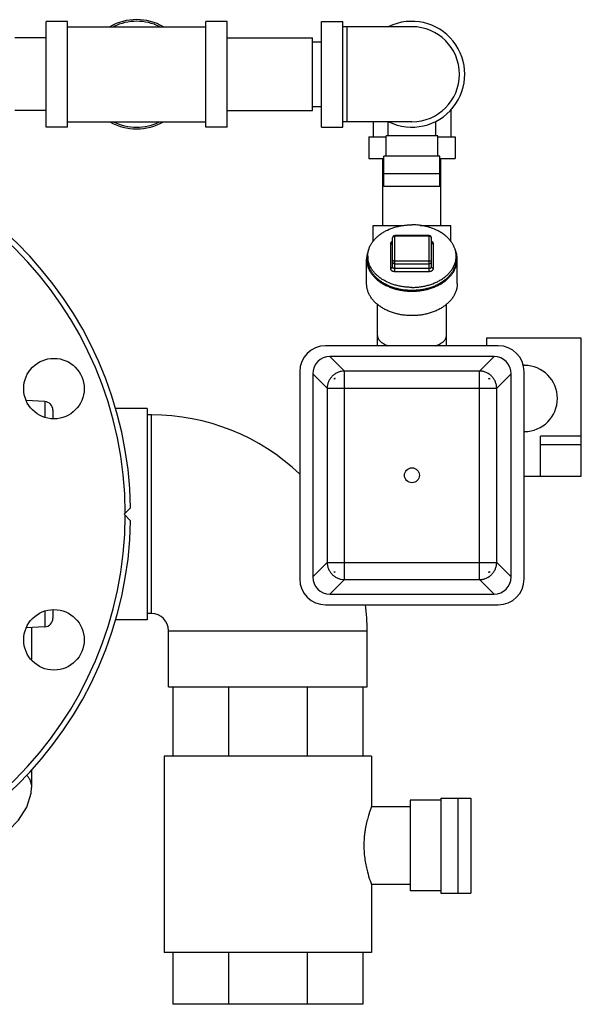
# Model space of a CAD drawing. Units: inches. Extents: x -19 to 74.1, y -19.4 to 49.6.
# Drawn here: x 18.3 to 26.4, y 26.3 to 40.6 of the extents above; entities that cross this region are included whole.
import ezdxf

# ---------------------------------------------------------------- set-up
doc = ezdxf.new("R2010")
doc.units = ezdxf.units.IN
doc.header["$LTSCALE"] = 1.87
doc.header["$MEASUREMENT"] = 0
doc.layers.get('0').update_dxf_attribs({"linetype": 'CONTINUOUS'})

msp = doc.modelspace()

# ---------------------------------------------------------------- linework, layer by layer
for p, q in [((18.678, 38.996), (18.678, 40.527)), ((18.99, 40.527), (18.678, 40.527)), ((18.99, 38.996), (18.99, 40.527)), ((20.99, 38.996), (20.99, 40.527)), ((21.303, 40.527), (20.99, 40.527)), ((21.303, 38.996), (21.303, 40.527)), ((22.665, 40.527), (22.977, 40.527)), ((22.665, 38.996), (22.665, 40.527)), ((22.977, 38.996), (22.977, 40.527)), ((18.99, 40.449), (20.99, 40.449)), ((23.977, 40.449), (22.977, 40.449)), ((23.04, 39.074), (23.04, 40.449)), ((18.678, 40.287), (18.228, 40.287)), ((21.303, 40.287), (22.538, 40.287)), ((22.538, 39.237), (22.538, 40.287)), ((22.538, 40.23), (22.665, 40.23)), ((18.678, 39.237), (18.228, 39.237)), ((21.303, 39.237), (22.538, 39.237)), ((22.538, 39.293), (22.665, 39.293)), ((24.54, 39.242), (24.54, 38.855)), ((18.99, 39.074), (20.99, 39.074)), ((23.977, 39.074), (22.977, 39.074)), ((23.415, 39.074), (23.415, 38.855)), ((23.633, 38.871), (23.633, 39.074)), ((24.321, 38.871), (24.321, 39.077)), ((18.99, 38.996), (18.678, 38.996)), ((21.303, 38.996), (20.99, 38.996)), ((22.665, 38.996), (22.977, 38.996)), ((23.352, 38.855), (23.602, 38.855)), ((23.352, 38.855), (23.352, 38.543)), ((24.352, 38.871), (23.602, 38.871)), ((23.602, 38.574), (23.602, 38.871)), ((24.352, 38.574), (24.352, 38.871)), ((24.352, 38.855), (24.602, 38.855)), ((24.602, 38.855), (24.602, 38.543)), ((23.352, 38.543), (23.571, 38.543)), ((23.557, 37.574), (23.557, 38.543)), ((24.383, 38.574), (23.571, 38.574)), ((23.571, 38.139), (23.571, 38.574)), ((24.383, 38.139), (24.383, 38.574)), ((24.383, 38.543), (24.602, 38.543)), ((24.397, 37.574), (24.397, 38.543)), ((23.571, 38.324), (24.383, 38.324)), ((24.383, 38.139), (23.571, 38.139)), ((23.415, 37.574), (23.86, 37.574)), ((23.415, 37.343), (23.415, 37.574)), ((24.094, 37.574), (24.54, 37.574)), ((24.54, 37.343), (24.54, 37.574)), ((23.696, 36.975), (23.696, 37.395)), ((24.227, 37.426), (23.727, 37.426)), ((23.727, 36.909), (23.727, 37.426)), ((24.227, 37.417), (23.727, 37.417)), ((24.227, 36.909), (24.227, 37.426)), ((24.258, 36.975), (24.258, 37.395)), ((23.665, 37.306), (23.665, 36.953)), ((24.29, 36.953), (24.29, 37.306)), ((23.321, 36.732), (23.321, 37.085)), ((23.336, 37.13), (23.336, 37.085)), ((23.727, 37.063), (24.227, 37.063)), ((24.618, 37.13), (24.618, 37.085)), ((24.633, 36.732), (24.633, 37.085)), ((23.727, 37.019), (24.227, 37.019)), ((23.727, 36.953), (24.227, 36.953)), ((23.727, 36.909), (24.227, 36.909)), ((23.477, 35.832), (23.477, 36.432)), ((24.477, 35.832), (24.477, 36.432)), ((26.43, 35.944), (25.055, 35.944)), ((25.055, 35.944), (25.055, 35.832)), ((26.43, 33.944), (26.43, 35.944)), ((25.227, 35.832), (22.727, 35.832)), ((25.166, 35.675), (22.789, 35.675)), ((22.998, 35.466), (22.789, 35.675)), ((24.956, 35.466), (25.166, 35.675)), ((25.605, 35.549), (25.589, 35.549)), ((22.352, 35.457), (22.352, 32.457)), ((22.54, 35.426), (22.54, 32.487)), ((22.749, 35.217), (22.54, 35.426)), ((24.956, 35.466), (22.998, 35.466)), ((22.998, 32.447), (22.998, 35.466)), ((24.956, 32.447), (24.956, 35.466)), ((25.205, 35.217), (25.415, 35.426)), ((25.415, 32.487), (25.415, 35.426)), ((25.602, 32.457), (25.602, 35.457)), ((22.749, 35.217), (25.205, 35.217)), ((22.749, 35.217), (22.749, 32.697)), ((25.205, 32.697), (25.205, 35.217)), ((18.66, 35.025), (18.39, 35.039)), ((18.66, 35.025), (18.66, 34.798)), ((20.14, 34.925), (19.686, 34.925)), ((20.14, 34.925), (20.14, 31.863)), ((18.778, 34.9), (18.778, 34.778)), ((20.203, 34.832), (20.14, 34.832)), ((20.203, 31.957), (20.203, 34.832)), ((25.602, 34.59), (25.605, 34.59)), ((26.43, 34.524), (25.84, 34.524)), ((25.84, 33.944), (25.84, 34.524)), ((26.43, 34.399), (25.84, 34.399)), ((25.602, 33.944), (26.43, 33.944)), ((19.809, 33.394), (19.902, 33.488)), ((19.809, 33.394), (19.902, 33.3)), ((22.749, 32.697), (22.54, 32.487)), ((22.749, 32.697), (25.205, 32.697)), ((25.205, 32.697), (25.415, 32.487)), ((22.998, 32.447), (22.789, 32.238)), ((22.998, 32.447), (24.956, 32.447)), ((24.956, 32.447), (25.166, 32.238)), ((22.789, 32.238), (25.166, 32.238)), ((22.727, 32.082), (25.227, 32.082)), ((18.66, 31.99), (18.66, 31.763)), ((18.778, 32.01), (18.778, 31.888)), ((20.203, 31.957), (20.14, 31.957)), ((20.14, 31.863), (19.686, 31.863)), ((18.66, 31.763), (18.39, 31.749)), ((18.466, 31.753), (18.466, 31.289)), ((20.453, 31.707), (23.328, 31.707)), ((20.453, 30.894), (20.453, 31.707)), ((23.328, 30.894), (23.328, 31.707)), ((20.453, 30.894), (23.328, 30.894)), ((20.515, 30.894), (20.515, 29.894)), ((21.321, 30.894), (21.321, 29.894)), ((22.46, 30.894), (22.46, 29.894)), ((23.265, 30.894), (23.265, 29.894)), ((23.39, 29.894), (20.39, 29.894)), ((20.39, 29.894), (20.39, 27.05)), ((23.39, 29.894), (23.39, 29.16)), ((18.466, 29.687), (18.466, 29.438)), ((24.395, 29.253), (23.953, 29.253)), ((23.953, 29.253), (23.953, 27.941)), ((24.395, 29.285), (24.83, 29.285)), ((24.395, 29.285), (24.395, 27.91)), ((24.645, 27.91), (24.645, 29.285)), ((24.83, 29.285), (24.83, 27.91)), ((23.953, 29.16), (23.39, 29.16)), ((23.39, 28.036), (23.39, 28.035)), ((23.953, 28.035), (23.39, 28.035)), ((23.39, 28.035), (23.39, 27.05)), ((24.395, 27.941), (23.953, 27.941)), ((24.395, 27.91), (24.83, 27.91)), ((23.39, 27.05), (20.39, 27.05)), ((20.515, 27.05), (20.515, 26.3)), ((21.321, 27.05), (21.321, 26.3)), ((22.46, 27.05), (22.46, 26.3)), ((23.265, 27.05), (23.265, 26.3)), ((23.265, 26.3), (20.515, 26.3))]:
    msp.add_line(p, q)
msp.add_lwpolyline([(18.137, 28.819), (18.28, 28.965), (18.399, 29.152), (18.46, 29.357), (18.466, 29.44)])
for centre, radius in [((18.792, 35.212), 0.438), ((23.977, 33.957), 0.108), ((18.792, 31.576), 0.438)]:
    msp.add_circle(centre, radius)
for centre, radius, start, end in [((19.99, 39.762), 0.79, 60.5588, 119.4412), ((19.99, 39.762), 0.766, 64.2148, 115.7852), ((23.977, 39.762), 0.766, 244.0391, 115.9609), ((23.977, 39.762), 0.688, 270, 90), ((19.99, 39.762), 0.79, 240.5588, 299.4412), ((19.99, 39.762), 0.766, 244.2148, 295.7852), ((14.403, 33.394), 5.5, 0.9767, 179.0103), ((14.403, 33.394), 5.422, 0.1746, 179.812), ((23.727, 37.395), 0.0313, 90.0019, 179.9988), ((24.227, 37.395), 0.0312, 0, 90), ((22.727, 35.457), 0.375, 90, 180), ((25.227, 35.457), 0.375, 0, 90), ((25.605, 35.069), 0.479, 270, 90), ((22.93, 36.161), 0.803, 264.5186, 265.4068), ((22.089, 35.288), 0.768, 4.5727, 5.5019), ((22.998, 35.217), 0.195, 132.6516, 137.3484), ((25.027, 36.125), 0.768, 274.5727, 275.5019), ((24.956, 35.217), 0.195, 42.6516, 47.3484), ((25.9, 35.284), 0.803, 174.5186, 175.4068), ((18.653, 34.9), 0.125, 0, 87), ((20.203, 31.707), 3.125, 46.4921, 90), ((14.403, 33.394), 5.422, 180.188, 359.8254), ((14.403, 33.394), 5.5, 180.9897, 359.0233), ((22.054, 32.629), 0.803, 354.5186, 355.4068), ((22.927, 31.788), 0.768, 94.5727, 95.5019), ((22.998, 32.697), 0.195, 222.6516, 227.3484), ((24.956, 32.697), 0.195, 312.6516, 317.3484), ((25.024, 31.752), 0.803, 84.5186, 85.4068), ((25.865, 32.626), 0.768, 184.5727, 185.5019), ((22.727, 32.457), 0.375, 180, 270), ((25.227, 32.457), 0.375, 270, 360), ((20.203, 31.707), 3.125, 0, 6.8979), ((20.203, 31.707), 0.25, 0, 90), ((18.653, 31.888), 0.125, 273, 360), ((18.09, 29.38), 0.391, 36.776, 37.429)]:
    msp.add_arc(centre, radius, start, end)
for centre, major_axis, start_param, end_param in [((22.791, 35.424), (-0.178, 0.178), -0.7816, 0.7816), ((25.164, 35.424), (0.178, 0.178), -0.7816, 0.7816), ((22.791, 32.489), (0.178, 0.178), -3.923193, -2.359993), ((25.164, 32.489), (-0.178, 0.178), -3.923193, -2.359993)]:
    msp.add_ellipse(centre, major_axis=major_axis, ratio=0.992433, start_param=start_param, end_param=end_param)
for points, knots in [([(23.336, 37.13), (23.336, 37.137), (23.337, 37.152), (23.339, 37.174), (23.343, 37.196), (23.349, 37.218), (23.355, 37.24), (23.364, 37.261), (23.374, 37.282), (23.389, 37.31), (23.412, 37.344), (23.439, 37.376), (23.462, 37.4), (23.482, 37.417), (23.502, 37.434), (23.532, 37.456), (23.571, 37.481), (23.639, 37.516), (23.713, 37.544), (23.791, 37.564), (23.852, 37.575), (23.914, 37.581), (23.956, 37.583), (23.977, 37.583)], [0, 0, 0, 0, 0.025713, 0.051488, 0.077385, 0.103464, 0.129779, 0.156383, 0.183323, 0.210642, 0.266538, 0.324327, 0.35399, 0.384171, 0.414873, 0.446097, 0.510064, 0.575985, 0.712876, 0.783463, 0.855064, 0.927379, 1, 1, 1, 1]), ([(24.618, 37.13), (24.618, 37.137), (24.617, 37.152), (24.615, 37.174), (24.611, 37.196), (24.606, 37.218), (24.599, 37.24), (24.59, 37.261), (24.58, 37.282), (24.565, 37.31), (24.542, 37.344), (24.516, 37.376), (24.492, 37.4), (24.472, 37.417), (24.452, 37.434), (24.423, 37.456), (24.383, 37.481), (24.315, 37.516), (24.241, 37.544), (24.163, 37.564), (24.102, 37.575), (24.04, 37.581), (23.998, 37.583), (23.977, 37.583)], [0, 0, 0, 0, 0.025713, 0.051488, 0.077385, 0.103464, 0.129779, 0.156383, 0.183323, 0.210642, 0.266538, 0.324327, 0.35399, 0.384171, 0.414873, 0.446097, 0.510064, 0.575985, 0.712876, 0.783463, 0.855064, 0.927379, 1, 1, 1, 1]), ([(23.696, 37.345), (23.691, 37.343), (23.685, 37.339), (23.677, 37.333), (23.673, 37.329), (23.669, 37.323), (23.667, 37.318), (23.665, 37.312), (23.665, 37.308), (23.665, 37.306)], [0, 0, 0, 0, 0.28136, 0.413658, 0.540016, 0.660794, 0.776803, 0.889353, 1, 1, 1, 1]), ([(23.727, 37.417), (23.725, 37.417), (23.721, 37.417), (23.713, 37.415), (23.706, 37.412), (23.701, 37.407), (23.698, 37.403), (23.696, 37.399), (23.696, 37.396), (23.696, 37.395)], [0, 0, 0, 0, 0.145038, 0.287598, 0.553884, 0.675733, 0.789465, 0.8967, 1, 1, 1, 1]), ([(24.227, 37.417), (24.229, 37.417), (24.233, 37.417), (24.241, 37.415), (24.248, 37.412), (24.253, 37.407), (24.256, 37.403), (24.258, 37.399), (24.258, 37.396), (24.258, 37.395)], [0, 0, 0, 0, 0.145029, 0.287578, 0.553872, 0.675723, 0.78946, 0.896698, 1, 1, 1, 1]), ([(24.29, 37.306), (24.29, 37.308), (24.289, 37.312), (24.288, 37.318), (24.285, 37.323), (24.281, 37.329), (24.277, 37.333), (24.269, 37.339), (24.263, 37.343), (24.258, 37.345)], [0, 0, 0, 0, 0.110654, 0.2232, 0.339212, 0.45999, 0.586346, 0.718639, 1, 1, 1, 1]), ([(23.351, 37.224), (23.346, 37.212), (23.337, 37.19), (23.328, 37.156), (23.322, 37.121), (23.321, 37.097), (23.321, 37.085)], [0, 0, 0, 0, 0.254697, 0.505421, 0.753408, 1, 1, 1, 1]), ([(23.665, 37.306), (23.667, 37.306), (23.671, 37.307), (23.678, 37.308), (23.685, 37.311), (23.691, 37.316), (23.694, 37.32), (23.695, 37.324), (23.696, 37.327), (23.696, 37.328)], [0, 0, 0, 0, 0.145038, 0.287598, 0.553884, 0.675733, 0.789465, 0.8967, 1, 1, 1, 1]), ([(24.29, 37.306), (24.288, 37.306), (24.284, 37.307), (24.276, 37.308), (24.269, 37.311), (24.264, 37.316), (24.261, 37.32), (24.259, 37.324), (24.258, 37.327), (24.258, 37.328)], [0, 0, 0, 0, 0.145038, 0.287598, 0.553884, 0.675733, 0.789465, 0.8967, 1, 1, 1, 1]), ([(24.633, 37.085), (24.633, 37.097), (24.632, 37.121), (24.626, 37.156), (24.617, 37.19), (24.608, 37.212), (24.604, 37.224)], [0, 0, 0, 0, 0.246593, 0.494579, 0.745303, 1, 1, 1, 1]), ([(23.321, 37.085), (23.321, 37.078), (23.321, 37.063), (23.324, 37.04), (23.328, 37.017), (23.335, 36.987), (23.348, 36.95), (23.366, 36.914), (23.384, 36.887), (23.398, 36.866), (23.414, 36.847), (23.437, 36.821), (23.47, 36.79), (23.513, 36.756), (23.561, 36.726), (23.613, 36.699), (23.668, 36.675), (23.726, 36.656), (23.787, 36.641), (23.849, 36.629), (23.913, 36.623), (23.977, 36.621), (24.041, 36.623), (24.105, 36.629), (24.167, 36.641), (24.228, 36.656), (24.286, 36.675), (24.342, 36.699), (24.393, 36.726), (24.441, 36.756), (24.484, 36.79), (24.517, 36.821), (24.54, 36.847), (24.556, 36.866), (24.57, 36.887), (24.588, 36.914), (24.606, 36.95), (24.619, 36.987), (24.626, 37.017), (24.63, 37.04), (24.633, 37.063), (24.633, 37.078), (24.633, 37.085)], [0, 0, 0, 0, 0.012856, 0.025742, 0.03869, 0.051729, 0.078173, 0.105288, 0.119155, 0.133246, 0.147575, 0.16215, 0.19206, 0.223013, 0.254995, 0.287953, 0.321807, 0.356446, 0.39174, 0.427539, 0.463682, 0.5, 0.536318, 0.572461, 0.60826, 0.643554, 0.678193, 0.712047, 0.745005, 0.776987, 0.80794, 0.83785, 0.852425, 0.866754, 0.880845, 0.894712, 0.921827, 0.948271, 0.96131, 0.974258, 0.987144, 1, 1, 1, 1]), ([(23.977, 36.677), (23.956, 36.677), (23.914, 36.678), (23.852, 36.685), (23.791, 36.695), (23.713, 36.715), (23.639, 36.743), (23.571, 36.778), (23.532, 36.803), (23.502, 36.825), (23.482, 36.842), (23.462, 36.859), (23.439, 36.884), (23.412, 36.915), (23.389, 36.949), (23.374, 36.977), (23.364, 36.998), (23.355, 37.019), (23.349, 37.041), (23.343, 37.063), (23.339, 37.085), (23.337, 37.107), (23.336, 37.122), (23.336, 37.13)], [0, 0, 0, 0, 0.072621, 0.144936, 0.216537, 0.287124, 0.424015, 0.489936, 0.553903, 0.585127, 0.615829, 0.64601, 0.675673, 0.733462, 0.789358, 0.816677, 0.843617, 0.870221, 0.896536, 0.922615, 0.948512, 0.974287, 1, 1, 1, 1]), ([(23.977, 36.632), (23.956, 36.632), (23.914, 36.634), (23.852, 36.64), (23.791, 36.651), (23.732, 36.666), (23.675, 36.685), (23.621, 36.708), (23.571, 36.734), (23.524, 36.764), (23.482, 36.797), (23.444, 36.833), (23.412, 36.871), (23.385, 36.911), (23.363, 36.953), (23.35, 36.989), (23.343, 37.019), (23.339, 37.041), (23.337, 37.063), (23.336, 37.078), (23.336, 37.085)], [0, 0, 0, 0, 0.072624, 0.144935, 0.216533, 0.287121, 0.356405, 0.424115, 0.490035, 0.554, 0.615909, 0.675731, 0.73352, 0.789415, 0.843648, 0.896538, 0.922616, 0.948513, 0.974287, 1, 1, 1, 1]), ([(23.727, 37.063), (23.725, 37.063), (23.721, 37.063), (23.713, 37.061), (23.706, 37.058), (23.701, 37.054), (23.698, 37.05), (23.696, 37.046), (23.696, 37.043), (23.696, 37.041)], [0, 0, 0, 0, 0.145038, 0.287598, 0.553884, 0.675733, 0.789465, 0.8967, 1, 1, 1, 1]), ([(23.977, 36.677), (23.998, 36.677), (24.04, 36.678), (24.102, 36.685), (24.163, 36.695), (24.241, 36.715), (24.315, 36.743), (24.383, 36.778), (24.423, 36.803), (24.452, 36.825), (24.472, 36.842), (24.492, 36.859), (24.516, 36.884), (24.542, 36.915), (24.565, 36.949), (24.58, 36.977), (24.59, 36.998), (24.599, 37.019), (24.606, 37.041), (24.611, 37.063), (24.615, 37.085), (24.617, 37.107), (24.618, 37.122), (24.618, 37.13)], [0, 0, 0, 0, 0.072621, 0.144936, 0.216537, 0.287124, 0.424015, 0.489936, 0.553903, 0.585127, 0.615829, 0.64601, 0.675673, 0.733462, 0.789358, 0.816677, 0.843617, 0.870221, 0.896536, 0.922615, 0.948512, 0.974287, 1, 1, 1, 1]), ([(24.618, 37.085), (24.618, 37.078), (24.617, 37.063), (24.615, 37.041), (24.611, 37.019), (24.604, 36.989), (24.591, 36.953), (24.57, 36.911), (24.542, 36.871), (24.51, 36.833), (24.472, 36.797), (24.43, 36.764), (24.383, 36.734), (24.333, 36.708), (24.279, 36.685), (24.222, 36.666), (24.163, 36.651), (24.102, 36.64), (24.04, 36.634), (23.998, 36.632), (23.977, 36.632)], [0, 0, 0, 0, 0.025713, 0.051487, 0.077384, 0.103462, 0.156352, 0.210585, 0.26648, 0.324269, 0.384091, 0.446, 0.509965, 0.575885, 0.643595, 0.712879, 0.783467, 0.855065, 0.927376, 1, 1, 1, 1]), ([(24.227, 37.063), (24.229, 37.063), (24.233, 37.063), (24.241, 37.061), (24.248, 37.058), (24.253, 37.054), (24.256, 37.05), (24.258, 37.046), (24.258, 37.043), (24.258, 37.041)], [0, 0, 0, 0, 0.145038, 0.287598, 0.553884, 0.675733, 0.789465, 0.8967, 1, 1, 1, 1]), ([(23.665, 36.953), (23.667, 36.953), (23.671, 36.953), (23.678, 36.955), (23.685, 36.958), (23.691, 36.962), (23.694, 36.966), (23.695, 36.97), (23.696, 36.973), (23.696, 36.975)], [0, 0, 0, 0, 0.145038, 0.287598, 0.553884, 0.675733, 0.789465, 0.8967, 1, 1, 1, 1]), ([(23.665, 36.953), (23.665, 36.951), (23.665, 36.948), (23.666, 36.944), (23.667, 36.94), (23.67, 36.934), (23.675, 36.928), (23.683, 36.921), (23.692, 36.916), (23.703, 36.912), (23.715, 36.909), (23.723, 36.909), (23.727, 36.909)], [0, 0, 0, 0, 0.051457, 0.103439, 0.156361, 0.21063, 0.324236, 0.445944, 0.575848, 0.712874, 0.855084, 1, 1, 1, 1]), ([(23.727, 37.019), (23.725, 37.019), (23.721, 37.019), (23.713, 37.021), (23.706, 37.024), (23.701, 37.029), (23.698, 37.033), (23.696, 37.037), (23.696, 37.04), (23.696, 37.041)], [0, 0, 0, 0, 0.145038, 0.287598, 0.553884, 0.675733, 0.789465, 0.8967, 1, 1, 1, 1]), ([(23.696, 36.975), (23.696, 36.973), (23.696, 36.97), (23.698, 36.966), (23.701, 36.962), (23.705, 36.959), (23.71, 36.956), (23.717, 36.954), (23.723, 36.953), (23.727, 36.953)], [0, 0, 0, 0, 0.103318, 0.210417, 0.324156, 0.446008, 0.576065, 0.713254, 1, 1, 1, 1]), ([(24.258, 37.041), (24.258, 37.04), (24.258, 37.037), (24.256, 37.033), (24.253, 37.029), (24.248, 37.024), (24.241, 37.021), (24.233, 37.019), (24.229, 37.019), (24.227, 37.019)], [0, 0, 0, 0, 0.1033, 0.210535, 0.324267, 0.446116, 0.712402, 0.854962, 1, 1, 1, 1]), ([(24.227, 36.953), (24.231, 36.953), (24.237, 36.954), (24.244, 36.956), (24.249, 36.959), (24.253, 36.962), (24.256, 36.966), (24.258, 36.97), (24.258, 36.973), (24.258, 36.975)], [0, 0, 0, 0, 0.28671, 0.423894, 0.553951, 0.675808, 0.789556, 0.896667, 1, 1, 1, 1]), ([(24.227, 36.909), (24.231, 36.909), (24.239, 36.909), (24.251, 36.912), (24.262, 36.916), (24.271, 36.921), (24.279, 36.928), (24.284, 36.934), (24.287, 36.94), (24.288, 36.944), (24.289, 36.948), (24.29, 36.951), (24.29, 36.953)], [0, 0, 0, 0, 0.144896, 0.287092, 0.424114, 0.554016, 0.675729, 0.789342, 0.843615, 0.896546, 0.948539, 1, 1, 1, 1]), ([(24.29, 36.953), (24.288, 36.953), (24.284, 36.953), (24.276, 36.955), (24.269, 36.958), (24.264, 36.962), (24.261, 36.966), (24.259, 36.97), (24.258, 36.973), (24.258, 36.975)], [0, 0, 0, 0, 0.145038, 0.287598, 0.553884, 0.675733, 0.789465, 0.8967, 1, 1, 1, 1]), ([(24.633, 36.732), (24.633, 36.724), (24.633, 36.709), (24.63, 36.686), (24.626, 36.664), (24.621, 36.641), (24.614, 36.619), (24.602, 36.589), (24.584, 36.553), (24.556, 36.512), (24.523, 36.473), (24.484, 36.436), (24.441, 36.403), (24.393, 36.372), (24.342, 36.345), (24.286, 36.322), (24.228, 36.302), (24.167, 36.287), (24.105, 36.276), (24.041, 36.269), (23.977, 36.267), (23.913, 36.269), (23.849, 36.276), (23.787, 36.287), (23.726, 36.302), (23.668, 36.322), (23.613, 36.345), (23.561, 36.372), (23.513, 36.403), (23.47, 36.436), (23.431, 36.473), (23.398, 36.512), (23.37, 36.553), (23.352, 36.589), (23.34, 36.619), (23.333, 36.641), (23.328, 36.664), (23.324, 36.686), (23.321, 36.709), (23.321, 36.724), (23.321, 36.732)], [0, 0, 0, 0, 0.012856, 0.025743, 0.038691, 0.05173, 0.064887, 0.078188, 0.105304, 0.13325, 0.162144, 0.192054, 0.223008, 0.254989, 0.287949, 0.321803, 0.356443, 0.391737, 0.427537, 0.463681, 0.5, 0.536319, 0.572463, 0.608263, 0.643558, 0.678197, 0.712052, 0.745011, 0.776992, 0.807946, 0.837856, 0.86675, 0.894696, 0.921812, 0.935113, 0.94827, 0.961309, 0.974257, 0.987144, 1, 1, 1, 1]), ([(23.477, 35.981), (23.477, 35.977), (23.478, 35.97), (23.479, 35.96), (23.482, 35.95), (23.487, 35.94), (23.492, 35.929), (23.502, 35.916), (23.513, 35.903), (23.526, 35.891), (23.538, 35.881), (23.551, 35.872), (23.569, 35.86), (23.596, 35.846), (23.618, 35.836), (23.63, 35.831)], [0, 0, 0, 0, 0.045721, 0.091782, 0.138849, 0.18753, 0.238279, 0.291438, 0.406035, 0.468027, 0.533365, 0.602179, 0.674547, 0.83007, 1, 1, 1, 1]), ([(24.324, 35.831), (24.336, 35.836), (24.358, 35.846), (24.385, 35.86), (24.404, 35.872), (24.416, 35.881), (24.428, 35.891), (24.441, 35.903), (24.453, 35.916), (24.462, 35.929), (24.467, 35.94), (24.472, 35.95), (24.475, 35.96), (24.477, 35.97), (24.477, 35.977), (24.477, 35.981)], [0, 0, 0, 0, 0.169932, 0.325457, 0.397825, 0.46664, 0.531978, 0.59397, 0.708567, 0.761726, 0.812473, 0.861153, 0.908219, 0.95428, 1, 1, 1, 1]), ([(22.998, 35.466), (22.982, 35.465), (22.95, 35.462), (22.911, 35.45), (22.881, 35.436), (22.86, 35.423), (22.841, 35.409), (22.823, 35.392), (22.806, 35.374), (22.792, 35.355), (22.779, 35.334), (22.765, 35.304), (22.753, 35.265), (22.749, 35.233), (22.749, 35.217)], [0, 0, 0, 0, 0.124706, 0.24961, 0.31217, 0.374765, 0.437379, 0.5, 0.562621, 0.625235, 0.68783, 0.750389, 0.875294, 1, 1, 1, 1]), ([(25.205, 35.217), (25.205, 35.233), (25.201, 35.265), (25.189, 35.304), (25.175, 35.334), (25.163, 35.355), (25.148, 35.374), (25.132, 35.392), (25.113, 35.409), (25.094, 35.423), (25.073, 35.436), (25.044, 35.45), (25.005, 35.462), (24.972, 35.465), (24.956, 35.466)], [0, 0, 0, 0, 0.124706, 0.24961, 0.31217, 0.374765, 0.437379, 0.5, 0.562621, 0.625235, 0.68783, 0.750389, 0.875294, 1, 1, 1, 1]), ([(22.749, 32.697), (22.749, 32.68), (22.753, 32.648), (22.765, 32.609), (22.779, 32.579), (22.792, 32.559), (22.806, 32.539), (22.823, 32.521), (22.841, 32.504), (22.86, 32.49), (22.881, 32.477), (22.911, 32.463), (22.95, 32.451), (22.982, 32.448), (22.998, 32.447)], [0, 0, 0, 0, 0.124706, 0.24961, 0.31217, 0.374765, 0.437379, 0.5, 0.562621, 0.625235, 0.68783, 0.750389, 0.875294, 1, 1, 1, 1]), ([(24.956, 32.447), (24.972, 32.448), (25.005, 32.451), (25.044, 32.463), (25.073, 32.477), (25.094, 32.49), (25.113, 32.504), (25.132, 32.521), (25.148, 32.539), (25.163, 32.559), (25.175, 32.579), (25.189, 32.609), (25.201, 32.648), (25.205, 32.68), (25.205, 32.697)], [0, 0, 0, 0, 0.124706, 0.24961, 0.31217, 0.374765, 0.437379, 0.5, 0.562621, 0.625235, 0.68783, 0.750389, 0.875294, 1, 1, 1, 1]), ([(18.404, 29.614), (18.414, 29.601), (18.431, 29.574), (18.451, 29.53), (18.463, 29.485), (18.466, 29.455), (18.466, 29.44)], [0, 0, 0, 0, 0.264646, 0.515546, 0.75852, 1, 1, 1, 1]), ([(23.39, 29.16), (23.39, 29.16), (23.39, 29.16), (23.39, 29.159), (23.39, 29.159), (23.39, 29.159), (23.39, 29.159), (23.39, 29.158), (23.389, 29.157), (23.389, 29.155), (23.388, 29.153), (23.387, 29.151), (23.386, 29.147), (23.384, 29.142), (23.381, 29.135), (23.378, 29.126), (23.375, 29.116), (23.371, 29.105), (23.366, 29.092), (23.362, 29.079), (23.355, 29.058), (23.347, 29.03), (23.336, 28.994), (23.326, 28.953), (23.315, 28.909), (23.306, 28.863), (23.297, 28.813), (23.29, 28.761), (23.283, 28.689), (23.281, 28.634), (23.281, 28.597)], [0, 0, 0, 0, 0.00008, 0.000319, 0.000718, 0.001277, 0.001995, 0.002873, 0.005107, 0.007977, 0.011479, 0.015607, 0.020356, 0.031696, 0.045458, 0.061585, 0.080007, 0.100657, 0.123461, 0.148342, 0.175217, 0.23462, 0.301006, 0.373704, 0.452044, 0.535356, 0.622924, 0.714001, 0.807802, 1, 1, 1, 1]), ([(23.281, 28.597), (23.281, 28.562), (23.284, 28.493), (23.295, 28.393), (23.311, 28.301), (23.335, 28.201), (23.362, 28.114), (23.383, 28.055), (23.39, 28.036)], [0, 0, 0, 0, 0.183301, 0.360269, 0.525126, 0.672784, 0.897825, 1, 1, 1, 1])]:
    msp.add_open_spline(points, degree=3, knots=knots)

doc.saveas('drawing.dxf')
